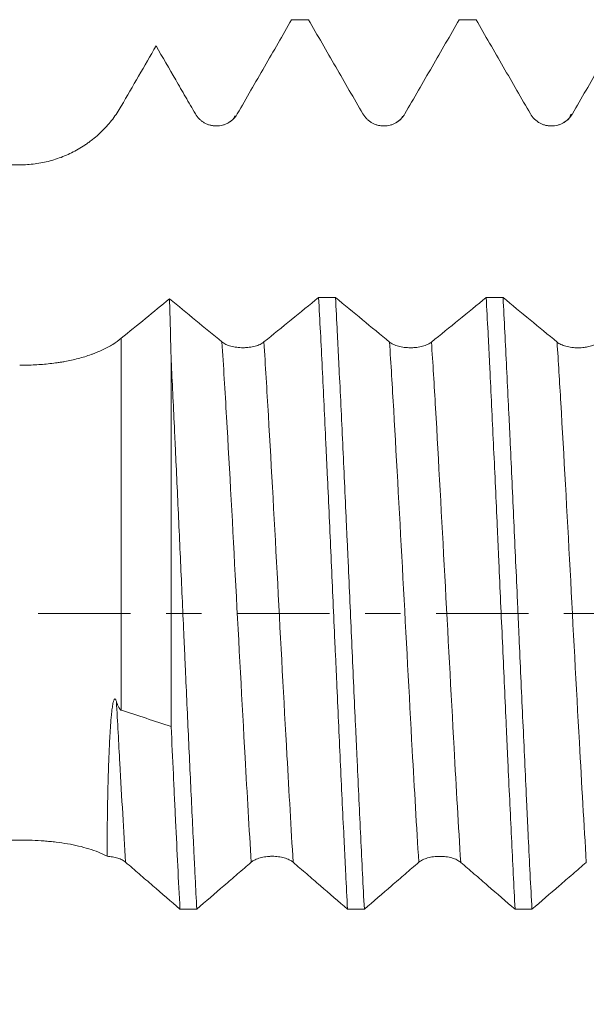
# Model space of a CAD drawing. Units: millimetres. Extents: x -29 to 102, y -82 to 28.
# Drawn here: x 54 to 61, y -5 to 7 of the extents above; entities that cross this region are included whole.
import ezdxf

# ---------------------------------------------------------------- set-up
doc = ezdxf.new("R2010")
doc.units = ezdxf.units.MM
doc.linetypes.add('CENTER', pattern=[47.5, 22, -8.5, 8.5, -8.5])
for name, color, linetype in [('1', 4, 'Continuous'), ('2', 7, 'Continuous'), ('SK4', 2, 'CENTER')]:
    doc.layers.add(name, color=color, linetype=linetype)
doc.styles.add('iso_b_vert', font='simplex.shx')
doc.dimstyles.get("Standard").update_dxf_attribs({"dimtxt": 0.18, "dimasz": 0.18, "dimexe": 0.18, "dimexo": 0.0625, "dimgap": 0.09, "dimtad": 1, "dimzin": 0, "dimdsep": 52, "dimtxsty": 'Standard', "dimcen": 0.09, "dimadec": 0, "dimazin": 0, "dimtfac": 1, "dimtdec": 4, "dimtofl": 0, "dimtmove": 0, "dimatfit": 3, "dimfxl": 1, "dimtolj": 1, "dimtzin": 0, "dimarcsym": 0})

# ---------------------------------------------------------------- blocks, each defined once
blk = doc.blocks.new('_U4')
at = {"layer": '2', "lineweight": 13}
for p, q in [((30, -1.5875), (30, -27.581949)), ((81, -8.669449), (81, -27.581949)), ((81, -25.581949), (30, -25.581949))]:
    blk.add_line(p, q, dxfattribs=at)
at = {"layer": '2', "lineweight": 18}
for points in [[(30, -25.581949), (33.499998, -25.121165), (33.500002, -26.042733)], [(81, -25.581949), (77.500002, -26.042733), (77.499998, -25.121165)]]:
    blk.add_solid(points, dxfattribs=at)
at = {"layer": '2', "lineweight": 18, "insert": (54.242115, -24.696834), "char_height": 3, "attachment_point": 7, "line_spacing_factor": 1.084337, "style": 'iso_b_vert'}
blk.add_mtext('\\W0.6351;51', dxfattribs=at)

msp = doc.modelspace()

# ---------------------------------------------------------------- linework, layer by layer
at = {"layer": '1', "lineweight": 13}
msp.add_line((55.1155, 3.2807), (55.1155, -1.1563), dxfattribs=at)
at = {"layer": '1', "lineweight": 18}
msp.add_line((55.7113, 3.0149), (55.7113, -1.3502), dxfattribs=at)
for points, knots in [([(56.5008, 5.9587), (56.5549, 6.0523), (56.609, 6.1459), (56.7171, 6.3331), (56.7711, 6.4267), (56.9333, 6.7075), (57.0414, 6.8947), (57.1495, 7.0819)], [0, 0, 0, 0, 0.25, 0.25, 0.5, 0.5, 1, 1, 1, 1]), ([(57.3504, 7.0819), (57.4587, 6.8946), (57.5669, 6.7073), (57.7293, 6.4264), (57.7834, 6.3327), (57.8917, 6.1455), (57.9459, 6.0518), (58, 5.9582)], [0, 0, 0, 0, 0.5, 0.5, 0.75, 0.75, 1, 1, 1, 1]), ([(58.5009, 5.9584), (58.555, 6.052), (58.609, 6.1456), (58.7172, 6.3329), (58.7713, 6.4265), (58.9335, 6.7074), (59.0416, 6.8947), (59.1497, 7.0819)], [0, 0, 0, 0, 0.25, 0.25, 0.5, 0.5, 1, 1, 1, 1]), ([(59.3505, 7.0819), (59.4587, 6.8946), (59.567, 6.7073), (59.7294, 6.4264), (59.7835, 6.3328), (59.8918, 6.1455), (59.9459, 6.0519), (60.0001, 5.9582)], [0, 0, 0, 0, 0.5, 0.5, 0.75, 0.75, 1, 1, 1, 1]), ([(60.5009, 5.9584), (60.555, 6.052), (60.6091, 6.1457), (60.7172, 6.3329), (60.7713, 6.4265), (60.9335, 6.7074), (61.0416, 6.8947), (61.1497, 7.0819)], [0, 0, 0, 0, 0.25, 0.25, 0.5, 0.5, 1, 1, 1, 1]), ([(55.1155, 6.05), (55.1848, 6.1699), (55.254, 6.2899), (55.3925, 6.5298), (55.4618, 6.6498), (55.5311, 6.7697)], [0, 0, 0, 0, 0.5, 0.5, 1, 1, 1, 1]), ([(55.5311, 6.7697), (55.6092, 6.6345), (55.7264, 6.4317), (55.8436, 6.2289), (55.9218, 6.0937), (55.9609, 6.0261), (56, 5.9585)], [0, 0, 0, 0, 0.5, 0.75, 0.75, 1, 1, 1, 1]), ([(53.9031, 5.3499), (53.9647, 5.3499), (54.0868, 5.358), (54.2064, 5.3818), (54.2952, 5.4056), (54.3247, 5.4146), (54.3827, 5.4343), (54.4113, 5.4451), (54.4956, 5.4801), (54.5501, 5.507), (54.6291, 5.5525), (54.6679, 5.5767), (54.7057, 5.6028), (54.7307, 5.6207), (54.743, 5.6299), (54.8039, 5.6765), (54.8497, 5.7167), (54.9356, 5.8026), (54.9758, 5.8482), (55.0317, 5.921), (55.0496, 5.9459), (55.0838, 5.9972), (55.1001, 6.0233), (55.1155, 6.05)], [0, 0, 0, 0, 0.125, 0.25, 0.25, 0.3125, 0.3125, 0.375, 0.375, 0.5, 0.5, 0.5625, 0.59375, 0.59375, 0.625, 0.625, 0.75, 0.75, 0.875, 0.875, 0.9375, 0.9375, 1, 1, 1, 1]), ([(56, 5.9585), (56.0127, 5.9365), (56.0281, 5.9166), (56.0548, 5.8899), (56.0644, 5.8815), (56.0845, 5.8661), (56.1054, 5.8522), (56.128, 5.8411), (56.1515, 5.8314), (56.1635, 5.8273), (56.1878, 5.8208), (56.2001, 5.8184), (56.2188, 5.8159), (56.2251, 5.8153), (56.2377, 5.8144), (56.2441, 5.8142), (56.2758, 5.8142), (56.3006, 5.8175), (56.3373, 5.8273), (56.3494, 5.8314), (56.3727, 5.841), (56.3839, 5.8466), (56.4057, 5.8591), (56.4163, 5.8661), (56.4364, 5.8816), (56.4554, 5.8982), (56.472, 5.917), (56.4873, 5.937), (56.4945, 5.9477), (56.5008, 5.9587)], [0, 0, 0, 0, 0.125, 0.125, 0.1875, 0.1875, 0.25, 0.3125, 0.3125, 0.375, 0.375, 0.4375, 0.4375, 0.46875, 0.46875, 0.5, 0.5, 0.625, 0.625, 0.6875, 0.6875, 0.75, 0.75, 0.8125, 0.8125, 0.875, 0.9375, 0.9375, 1, 1, 1, 1]), ([(58, 5.9582), (58.0128, 5.9362), (58.0281, 5.9163), (58.0549, 5.8896), (58.0645, 5.8811), (58.0846, 5.8658), (58.1055, 5.8519), (58.1281, 5.8407), (58.1515, 5.831), (58.1636, 5.827), (58.1878, 5.8205), (58.2001, 5.818), (58.2189, 5.8156), (58.2251, 5.8149), (58.2378, 5.8141), (58.2442, 5.8139), (58.2758, 5.8139), (58.3007, 5.8172), (58.3374, 5.827), (58.3495, 5.8311), (58.3727, 5.8407), (58.384, 5.8462), (58.4057, 5.8588), (58.4163, 5.8658), (58.4365, 5.8813), (58.4554, 5.8979), (58.472, 5.9167), (58.4874, 5.9367), (58.4945, 5.9473), (58.5009, 5.9584)], [0, 0, 0, 0, 0.125, 0.125, 0.1875, 0.1875, 0.25, 0.3125, 0.3125, 0.375, 0.375, 0.4375, 0.4375, 0.46875, 0.46875, 0.5, 0.5, 0.625, 0.625, 0.6875, 0.6875, 0.75, 0.75, 0.8125, 0.8125, 0.875, 0.9375, 0.9375, 1, 1, 1, 1]), ([(60.0001, 5.9582), (60.0128, 5.9362), (60.0281, 5.9163), (60.0549, 5.8896), (60.0645, 5.8812), (60.0846, 5.8658), (60.1055, 5.8519), (60.1281, 5.8408), (60.1515, 5.8311), (60.1636, 5.827), (60.1879, 5.8205), (60.2002, 5.8181), (60.2189, 5.8156), (60.2252, 5.815), (60.2378, 5.8142), (60.2442, 5.8139), (60.2758, 5.8139), (60.3007, 5.8172), (60.3374, 5.827), (60.3495, 5.8311), (60.3727, 5.8407), (60.384, 5.8463), (60.4058, 5.8588), (60.4163, 5.8659), (60.4365, 5.8813), (60.4554, 5.8979), (60.472, 5.9168), (60.4874, 5.9368), (60.4945, 5.9474), (60.5009, 5.9584)], [0, 0, 0, 0, 0.125, 0.125, 0.1875, 0.1875, 0.25, 0.3125, 0.3125, 0.375, 0.375, 0.4375, 0.4375, 0.46875, 0.46875, 0.5, 0.5, 0.625, 0.625, 0.6875, 0.6875, 0.75, 0.75, 0.8125, 0.8125, 0.875, 0.9375, 0.9375, 1, 1, 1, 1]), ([(57.4715, 3.7685), (57.486, 3.4955), (57.5003, 3.214), (57.529, 2.6346), (57.5433, 2.3366), (57.5613, 1.9538), (57.5667, 1.8381), (57.5722, 1.7213), (57.5758, 1.6431), (57.5776, 1.6039), (57.5866, 1.4074), (57.5938, 1.2499), (57.6152, 0.7764), (57.6294, 0.4595), (57.6509, -0.0177), (57.6581, -0.177), (57.669, -0.4165), (57.6744, -0.5364), (57.6798, -0.6565), (57.6834, -0.7365), (57.6853, -0.7766), (57.7016, -1.1368), (57.7158, -1.4509), (57.7443, -2.0671), (57.7587, -2.3693), (57.7767, -2.7396), (57.7821, -2.8501), (57.7875, -2.9598), (57.7912, -3.0327), (57.793, -3.0691), (57.802, -3.2501), (57.8092, -3.3917), (57.8164, -3.5302)], [0, 0, 0, 0, 0.125, 0.125, 0.25, 0.25, 0.28125, 0.296875, 0.296875, 0.3125, 0.3125, 0.375, 0.375, 0.5, 0.5, 0.5625, 0.5625, 0.59375, 0.609375, 0.609375, 0.625, 0.625, 0.75, 0.75, 0.875, 0.875, 0.90625, 0.921875, 0.921875, 0.9375, 0.9375, 1, 1, 1, 1]), ([(58.0172, -3.5303), (58.0027, -3.2513), (57.9884, -2.9644), (57.9599, -2.3753), (57.9457, -2.073), (57.9277, -1.6854), (57.9241, -1.6074), (57.9168, -1.4504), (57.9132, -1.3712), (57.9023, -1.134), (57.8951, -0.9756), (57.8735, -0.5001), (57.8594, -0.1824), (57.838, 0.2951), (57.8308, 0.4544), (57.82, 0.6936), (57.8164, 0.7734), (57.8091, 0.9331), (57.8055, 1.0131), (57.7873, 1.4104), (57.773, 1.7216), (57.7445, 2.3311), (57.7303, 2.6294), (57.7123, 2.994), (57.7087, 3.0665), (57.7014, 3.2107), (57.6978, 3.2825), (57.6869, 3.495), (57.6797, 3.6333), (57.6725, 3.7684)], [0, 0, 0, 0, 0.125, 0.125, 0.25, 0.25, 0.28125, 0.28125, 0.3125, 0.3125, 0.375, 0.375, 0.5, 0.5, 0.5625, 0.5625, 0.59375, 0.59375, 0.625, 0.625, 0.75, 0.75, 0.875, 0.875, 0.90625, 0.90625, 0.9375, 0.9375, 1, 1, 1, 1]), ([(59.4717, 3.7677), (59.4789, 3.6329), (59.486, 3.4951), (59.4968, 3.2839), (59.5021, 3.1771), (59.5076, 3.0685), (59.5112, 2.9957), (59.513, 2.9591), (59.5293, 2.6288), (59.5437, 2.3294), (59.5724, 1.7195), (59.5866, 1.4091), (59.6045, 1.014), (59.6099, 0.8949), (59.6153, 0.7751), (59.6189, 0.695), (59.6207, 0.6548), (59.6298, 0.4541), (59.637, 0.294), (59.6586, -0.1852), (59.6729, -0.503), (59.6944, -0.9773), (59.7015, -1.135), (59.7122, -1.3709), (59.7176, -1.4888), (59.723, -1.6063), (59.7266, -1.6846), (59.7284, -1.7238), (59.7447, -2.075), (59.7591, -2.3782), (59.7878, -2.9675), (59.8021, -3.2536), (59.8164, -3.531)], [0, 0, 0, 0, 0.0625, 0.0625, 0.09375, 0.109375, 0.109375, 0.125, 0.125, 0.25, 0.25, 0.375, 0.375, 0.40625, 0.421875, 0.421875, 0.4375, 0.4375, 0.5, 0.5, 0.625, 0.625, 0.6875, 0.6875, 0.71875, 0.734375, 0.734375, 0.75, 0.75, 0.875, 0.875, 1, 1, 1, 1]), ([(60.0173, -3.5311), (60.0029, -3.2552), (59.9886, -2.9691), (59.9707, -2.5984), (59.9653, -2.4862), (59.9599, -2.3725), (59.9563, -2.2964), (59.9545, -2.2582), (59.9455, -2.0671), (59.9384, -1.9133), (59.9168, -1.4493), (59.9024, -1.1365), (59.8809, -0.6619), (59.8737, -0.5029), (59.8629, -0.263), (59.8594, -0.1828), (59.8521, -0.0219), (59.8485, 0.0589), (59.8305, 0.4612), (59.8162, 0.7793), (59.7874, 1.408), (59.7731, 1.7187), (59.7551, 2.1023), (59.7515, 2.1788), (59.7443, 2.3313), (59.7407, 2.4075), (59.7299, 2.6336), (59.7227, 2.7816), (59.7012, 3.2177), (59.6868, 3.4979), (59.6724, 3.7676)], [0, 0, 0, 0, 0.125, 0.125, 0.15625, 0.171875, 0.171875, 0.1875, 0.1875, 0.25, 0.25, 0.375, 0.375, 0.4375, 0.4375, 0.46875, 0.46875, 0.5, 0.5, 0.625, 0.625, 0.75, 0.75, 0.78125, 0.78125, 0.8125, 0.8125, 0.875, 0.875, 1, 1, 1, 1]), ([(55.1155, 3.2807), (55.0847, 3.2555), (55.0167, 3.2075), (54.9366, 3.1644), (54.8718, 3.1338), (54.8494, 3.124), (54.8147, 3.1096), (54.8029, 3.1049), (54.7792, 3.0957), (54.7672, 3.0912), (54.7307, 3.078), (54.7059, 3.0696), (54.6552, 3.0539), (54.6294, 3.0465), (54.5504, 3.0258), (54.4957, 3.0139), (54.4246, 3.0011), (54.4103, 2.9987), (54.3814, 2.994), (54.3381, 2.9874), (54.2942, 2.9819), (54.2061, 2.972), (54.1465, 2.9672), (54.0259, 2.9607), (53.9649, 2.9591), (53.9031, 2.9591)], [0, 0, 0, 0, 0.125, 0.25, 0.25, 0.3125, 0.3125, 0.34375, 0.34375, 0.375, 0.375, 0.4375, 0.4375, 0.5, 0.5, 0.625, 0.625, 0.65625, 0.65625, 0.6875, 0.75, 0.75, 0.875, 0.875, 1, 1, 1, 1]), ([(56.8186, 3.237), (56.8058, 3.2267), (56.7905, 3.2173), (56.7637, 3.2047), (56.7541, 3.2008), (56.7341, 3.1935), (56.7132, 3.1869), (56.6906, 3.1817), (56.6672, 3.1771), (56.6551, 3.1752), (56.6308, 3.1721), (56.6185, 3.1709), (56.5998, 3.1697), (56.5935, 3.1694), (56.5808, 3.169), (56.5745, 3.1689), (56.5427, 3.1689), (56.5178, 3.1704), (56.4811, 3.175), (56.469, 3.177), (56.4457, 3.1815), (56.4345, 3.1841), (56.4127, 3.1901), (56.4021, 3.1934), (56.382, 3.2007), (56.363, 3.2085), (56.3465, 3.2175), (56.3312, 3.2269), (56.3241, 3.2319), (56.3178, 3.2371)], [0, 0, 0, 0, 0.125, 0.125, 0.1875, 0.1875, 0.25, 0.3125, 0.3125, 0.375, 0.375, 0.4375, 0.4375, 0.46875, 0.46875, 0.5, 0.5, 0.625, 0.625, 0.6875, 0.6875, 0.75, 0.75, 0.8125, 0.8125, 0.875, 0.9375, 0.9375, 1, 1, 1, 1]), ([(58.8187, 3.2363), (58.8059, 3.2259), (58.7905, 3.2165), (58.7638, 3.204), (58.7541, 3.2), (58.7341, 3.1928), (58.7132, 3.1862), (58.6906, 3.1809), (58.6672, 3.1763), (58.6551, 3.1744), (58.6308, 3.1713), (58.6185, 3.1702), (58.5998, 3.169), (58.5935, 3.1687), (58.5809, 3.1683), (58.5745, 3.1682), (58.5428, 3.1682), (58.5179, 3.1697), (58.4812, 3.1743), (58.4691, 3.1762), (58.4458, 3.1808), (58.4345, 3.1834), (58.4127, 3.1893), (58.4022, 3.1926), (58.382, 3.1999), (58.3631, 3.2078), (58.3465, 3.2167), (58.3312, 3.2261), (58.3241, 3.2312), (58.3178, 3.2364)], [0, 0, 0, 0, 0.125, 0.125, 0.1875, 0.1875, 0.25, 0.3125, 0.3125, 0.375, 0.375, 0.4375, 0.4375, 0.46875, 0.46875, 0.5, 0.5, 0.625, 0.625, 0.6875, 0.6875, 0.75, 0.75, 0.8125, 0.8125, 0.875, 0.9375, 0.9375, 1, 1, 1, 1]), ([(60.8187, 3.2356), (60.8059, 3.2252), (60.7906, 3.2159), (60.7638, 3.2033), (60.7542, 3.1993), (60.7341, 3.1921), (60.7132, 3.1855), (60.6907, 3.1803), (60.6731, 3.1768), (60.6671, 3.1758), (60.6551, 3.1739), (60.637, 3.1713), (60.6186, 3.1695), (60.5999, 3.1683), (60.5936, 3.168), (60.5809, 3.1676), (60.5745, 3.1675), (60.5428, 3.1675), (60.5179, 3.169), (60.4812, 3.1736), (60.4691, 3.1756), (60.4458, 3.1801), (60.4345, 3.1827), (60.4128, 3.1886), (60.4022, 3.192), (60.382, 3.1993), (60.3631, 3.2071), (60.3466, 3.216), (60.3313, 3.2255), (60.3242, 3.2305), (60.3179, 3.2357)], [0, 0, 0, 0, 0.125, 0.125, 0.1875, 0.1875, 0.25, 0.3125, 0.3125, 0.34375, 0.34375, 0.375, 0.4375, 0.4375, 0.46875, 0.46875, 0.5, 0.5, 0.625, 0.625, 0.6875, 0.6875, 0.75, 0.75, 0.8125, 0.8125, 0.875, 0.9375, 0.9375, 1, 1, 1, 1]), ([(56.0172, -3.5295), (56.0108, -3.407), (56.0045, -3.2822), (55.9949, -3.0914), (55.9917, -3.0273), (55.9853, -2.8978), (55.9821, -2.8324), (55.966, -2.503), (55.9534, -2.2354), (55.9279, -1.6924), (55.9152, -1.4169), (55.896, -0.9978), (55.8897, -0.8571), (55.8801, -0.6446), (55.8769, -0.5735), (55.8721, -0.4665), (55.8705, -0.4307), (55.8673, -0.3594), (55.8657, -0.3237), (55.8513, -0.0031), (55.8386, 0.2801), (55.8131, 0.8431), (55.8004, 1.1229), (55.7812, 1.5399), (55.7748, 1.6785), (55.7652, 1.8857), (55.762, 1.9546), (55.7556, 2.0915), (55.7524, 2.1594), (55.7366, 2.4968), (55.724, 2.7595), (55.7113, 3.0149)], [0, 0, 0, 0, 0.0625, 0.0625, 0.09375, 0.09375, 0.125, 0.125, 0.25, 0.25, 0.375, 0.375, 0.4375, 0.4375, 0.46875, 0.46875, 0.484375, 0.484375, 0.5, 0.5, 0.625, 0.625, 0.75, 0.75, 0.8125, 0.8125, 0.84375, 0.84375, 0.875, 0.875, 1, 1, 1, 1]), ([(54.9455, -2.8986), (54.9459, -2.8231), (54.9465, -2.7467), (54.948, -2.592), (54.949, -2.5139), (54.9525, -2.2775), (54.9557, -2.1172), (54.9625, -1.873), (54.9652, -1.791), (54.9715, -1.6261), (54.9751, -1.5432), (54.9821, -1.4187), (54.9847, -1.3771), (54.9906, -1.2941), (54.9939, -1.2526), (55.0001, -1.1907), (55.0023, -1.1701), (55.0075, -1.1293), (55.0104, -1.109), (55.0158, -1.0793), (55.0178, -1.0695), (55.0213, -1.0552), (55.0226, -1.0505), (55.0255, -1.0414), (55.0271, -1.037), (55.0299, -1.031), (55.0309, -1.0291), (55.0331, -1.0257), (55.0344, -1.0242), (55.0371, -1.022), (55.0387, -1.0214), (55.0419, -1.0216), (55.0435, -1.0225), (55.0465, -1.0253), (55.0478, -1.0271), (55.0503, -1.0312), (55.0514, -1.0334), (55.0545, -1.0402), (55.0562, -1.0452), (55.0578, -1.0503)], [0, 0, 0, 0, 0.125, 0.125, 0.25, 0.25, 0.5, 0.5, 0.625, 0.625, 0.75, 0.75, 0.8125, 0.8125, 0.875, 0.875, 0.90625, 0.90625, 0.9375, 0.9375, 0.953125, 0.953125, 0.9609375, 0.9609375, 0.96875, 0.96875, 0.9726563, 0.9726563, 0.9765625, 0.9765625, 0.9804688, 0.9804688, 0.984375, 0.984375, 0.9882813, 0.9882813, 0.9921875, 0.9921875, 1, 1, 1, 1]), ([(55.0578, -1.0503), (55.0614, -1.0615), (55.0651, -1.0726), (55.0732, -1.0942), (55.0775, -1.1048), (55.0845, -1.1195), (55.0869, -1.1242), (55.092, -1.1331), (55.0947, -1.1374), (55.1003, -1.1449), (55.1032, -1.1482), (55.1093, -1.1535), (55.1124, -1.1553), (55.1155, -1.1563)], [0, 0, 0, 0, 0.25, 0.25, 0.5, 0.5, 0.625, 0.625, 0.75, 0.75, 0.875, 0.875, 1, 1, 1, 1]), ([(55.7113, -1.3502), (55.72, -1.5406), (55.7287, -1.7298), (55.7419, -2.0119), (55.7463, -2.1056), (55.7551, -2.2924), (55.7595, -2.3849), (55.7728, -2.6594), (55.7903, -3.0178), (55.8077, -3.3613), (55.8164, -3.5294)], [0, 0, 0, 0, 0.25, 0.25, 0.375, 0.375, 0.5, 0.5, 0.75, 1, 1, 1, 1]), ([(53.9031, -2.7047), (54.0021, -2.7047), (54.0994, -2.7083), (54.2192, -2.7175), (54.243, -2.7196), (54.2905, -2.7243), (54.3142, -2.7269), (54.3845, -2.7354), (54.4302, -2.742), (54.5638, -2.765), (54.6482, -2.7844), (54.768, -2.8216), (54.806, -2.8352), (54.8785, -2.8649), (54.9129, -2.8811), (54.9455, -2.8986)], [0, 0, 0, 0, 0.25, 0.25, 0.3125, 0.3125, 0.375, 0.375, 0.5, 0.5, 0.75, 0.75, 0.875, 0.875, 1, 1, 1, 1]), ([(54.9455, -2.8986), (54.9568, -2.8991), (54.968, -2.9), (54.9903, -2.9024), (55.0014, -2.9039), (55.0339, -2.9094), (55.0544, -2.9142), (55.0832, -2.9234), (55.0925, -2.9267), (55.1102, -2.9339), (55.1269, -2.9416), (55.1416, -2.9503), (55.1553, -2.9594), (55.1617, -2.9642), (55.1675, -2.9692)], [0, 0, 0, 0, 0.125, 0.125, 0.25, 0.25, 0.5, 0.5, 0.625, 0.625, 0.75, 0.875, 0.875, 1, 1, 1, 1]), ([(56.6667, -2.9696), (56.6794, -2.9586), (56.6947, -2.9487), (56.7215, -2.9355), (56.7311, -2.9313), (56.7512, -2.9238), (56.7721, -2.9169), (56.7947, -2.9115), (56.8181, -2.9068), (56.8302, -2.9048), (56.8545, -2.9017), (56.8668, -2.9005), (56.8855, -2.8993), (56.8918, -2.899), (56.9044, -2.8986), (56.9108, -2.8985), (56.9424, -2.8985), (56.9673, -2.9001), (57.004, -2.9049), (57.0161, -2.9069), (57.0393, -2.9116), (57.0506, -2.9143), (57.0724, -2.9204), (57.0829, -2.9239), (57.1031, -2.9315), (57.122, -2.9397), (57.1386, -2.9491), (57.154, -2.959), (57.1611, -2.9643), (57.1675, -2.9698)], [0, 0, 0, 0, 0.125, 0.125, 0.1875, 0.1875, 0.25, 0.3125, 0.3125, 0.375, 0.375, 0.4375, 0.4375, 0.46875, 0.46875, 0.5, 0.5, 0.625, 0.625, 0.6875, 0.6875, 0.75, 0.75, 0.8125, 0.8125, 0.875, 0.9375, 0.9375, 1, 1, 1, 1]), ([(58.6667, -2.9702), (58.6795, -2.9593), (58.6948, -2.9494), (58.7215, -2.9361), (58.7312, -2.932), (58.7512, -2.9244), (58.7721, -2.9176), (58.7947, -2.9121), (58.8182, -2.9074), (58.8302, -2.9055), (58.8545, -2.9023), (58.8668, -2.9011), (58.8855, -2.9), (58.8918, -2.8997), (58.9044, -2.8993), (58.9108, -2.8992), (58.9425, -2.8992), (58.9674, -2.9008), (59.004, -2.9055), (59.0161, -2.9075), (59.0394, -2.9122), (59.0506, -2.9149), (59.0724, -2.9211), (59.083, -2.9245), (59.1031, -2.9321), (59.1221, -2.9403), (59.1387, -2.9497), (59.1541, -2.9597), (59.1612, -2.965), (59.1676, -2.9705)], [0, 0, 0, 0, 0.125, 0.125, 0.1875, 0.1875, 0.25, 0.3125, 0.3125, 0.375, 0.375, 0.4375, 0.4375, 0.46875, 0.46875, 0.5, 0.5, 0.625, 0.625, 0.6875, 0.6875, 0.75, 0.75, 0.8125, 0.8125, 0.875, 0.9375, 0.9375, 1, 1, 1, 1]), ([(55.1675, -2.9692), (55.2216, -3.0158), (55.2756, -3.0623), (55.3838, -3.1555), (55.4379, -3.2022), (55.6001, -3.3423), (55.7083, -3.4358), (55.8164, -3.5294)], [0, 0, 0, 0, 0.25, 0.25, 0.5, 0.5, 1, 1, 1, 1]), ([(56.0172, -3.5295), (56.1254, -3.436), (56.2336, -3.3425), (56.396, -3.2025), (56.4501, -3.1559), (56.5584, -3.0627), (56.6125, -3.0162), (56.6667, -2.9696)], [0, 0, 0, 0, 0.5, 0.5, 0.75, 0.75, 1, 1, 1, 1]), ([(57.1675, -2.9698), (57.2216, -3.0165), (57.2757, -3.063), (57.3838, -3.1562), (57.4379, -3.2029), (57.6001, -3.343), (57.7083, -3.4366), (57.8164, -3.5302)], [0, 0, 0, 0, 0.25, 0.25, 0.5, 0.5, 1, 1, 1, 1]), ([(58.0172, -3.5303), (58.1254, -3.4367), (58.2336, -3.3432), (58.396, -3.2032), (58.4501, -3.1565), (58.5584, -3.0634), (58.6126, -3.0169), (58.6667, -2.9702)], [0, 0, 0, 0, 0.5, 0.5, 0.75, 0.75, 1, 1, 1, 1]), ([(59.1676, -2.9705), (59.2216, -3.0171), (59.2757, -3.0637), (59.3839, -3.1569), (59.4379, -3.2036), (59.6002, -3.3438), (59.7083, -3.4374), (59.8164, -3.531)], [0, 0, 0, 0, 0.25, 0.25, 0.5, 0.5, 1, 1, 1, 1]), ([(60.0173, -3.5311), (60.1255, -3.4375), (60.2337, -3.344), (60.3961, -3.2039), (60.4502, -3.1572), (60.5585, -3.064), (60.6126, -3.0175), (60.6668, -2.9709)], [0, 0, 0, 0, 0.5, 0.5, 0.75, 0.75, 1, 1, 1, 1])]:
    msp.add_open_spline(points, degree=3, knots=knots, dxfattribs=at)
for points in [[(57.3504, 7.0819), (57.2835, 7.0819), (57.2165, 7.0819), (57.1495, 7.0819)], [(59.3505, 7.0819), (59.2836, 7.0819), (59.2167, 7.0819), (59.1497, 7.0819)], [(56.4721, 5.9334), (56.4689, 5.9036), (56.4402, 5.8807), (56.3906, 5.8528)], [(58.472, 5.9329), (58.4689, 5.9035), (58.4405, 5.8807), (58.3914, 5.8529)], [(60.4721, 5.933), (60.4688, 5.9034), (60.4404, 5.8806), (60.3913, 5.8528)], [(49.0606, 5.3499), (50.6748, 5.3499), (52.2889, 5.3499), (53.9031, 5.3499)], [(57.4715, 3.7685), (57.254, 3.5909), (57.0364, 3.4136), (56.8186, 3.237)], [(57.4715, 3.7685), (57.5385, 3.7684), (57.6055, 3.7684), (57.6725, 3.7684)], [(58.3178, 3.2364), (58.1029, 3.4132), (57.8878, 3.5907), (57.6725, 3.7684)], [(59.4717, 3.7677), (59.2542, 3.5901), (59.0365, 3.4128), (58.8187, 3.2363)], [(59.4717, 3.7677), (59.5386, 3.7677), (59.6055, 3.7677), (59.6724, 3.7676)], [(60.3179, 3.2357), (60.103, 3.4125), (59.8878, 3.5899), (59.6724, 3.7676)], [(55.6919, 3.7532), (55.4997, 3.5954), (55.3076, 3.4378), (55.1155, 3.2807)], [(56.3178, 3.2371), (56.1094, 3.4087), (55.9008, 3.5808), (55.6919, 3.7532)], [(55.7113, 3.0149), (55.7048, 3.2717), (55.6984, 3.5177), (55.6919, 3.7532)], [(55.1155, -1.1563), (55.3141, -1.2199), (55.5127, -1.2846), (55.7113, -1.3502)], [(49.0606, -2.7033), (50.6748, -2.7037), (52.2889, -2.7042), (53.9031, -2.7047)], [(56.0172, -3.5295), (55.9503, -3.5295), (55.8833, -3.5295), (55.8164, -3.5294)], [(58.0172, -3.5303), (57.9503, -3.5303), (57.8833, -3.5302), (57.8164, -3.5302)], [(60.0173, -3.5311), (59.9503, -3.531), (59.8834, -3.531), (59.8164, -3.531)]]:
    msp.add_open_spline(points, degree=3, dxfattribs=at)
at = {"layer": '1', "lineweight": 13}
msp.add_open_spline([(60.4735, 5.9354), (60.4826, 5.9504), (60.4918, 5.9581), (60.5009, 5.9584)], degree=3, dxfattribs=at)
for points, knots in [([(56.3178, 3.2371), (56.3359, 2.9519), (56.391, 2.0381), (56.4831, 0.3347), (56.5812, -1.5173), (56.6424, -2.5759), (56.6667, -2.9696)], [0, 0, 0, 0, 0.1560679, 0.4737499, 0.7914319, 1, 1, 1, 1]), ([(56.8186, 3.237), (56.8363, 2.9587), (56.891, 2.0532), (56.9826, 0.3601), (57.0812, -1.5014), (57.1428, -2.5689), (57.1675, -2.9698)], [0, 0, 0, 0, 0.1522426, 0.469917, 0.7875914, 1, 1, 1, 1]), ([(58.3178, 3.2364), (58.3343, 2.9775), (58.3877, 2.0961), (58.4781, 0.4301), (58.5779, -1.457), (58.6408, -2.5492), (58.6667, -2.9702)], [0, 0, 0, 0, 0.1416052, 0.4592727, 0.7769403, 1, 1, 1, 1]), ([(58.8187, 3.2363), (58.8347, 2.9845), (58.8876, 2.1115), (58.9776, 0.4555), (59.0778, -1.4408), (59.1412, -2.5422), (59.1676, -2.9705)], [0, 0, 0, 0, 0.1377582, 0.455428, 0.7730978, 1, 1, 1, 1]), ([(60.3179, 3.2357), (60.3326, 3.0033), (60.3844, 2.154), (60.473, 0.5258), (60.5746, -1.3964), (60.6391, -2.5225), (60.6668, -2.9709)], [0, 0, 0, 0, 0.1271158, 0.4447801, 0.7624444, 1, 1, 1, 1]), ([(55.0578, -1.0503), (55.0714, -1.2996), (55.1079, -1.9654), (55.1445, -2.5955), (55.1675, -2.9692)], [0, 0, 0, 0, 0.370183, 1, 1, 1, 1])]:
    msp.add_open_spline(points, degree=3, knots=knots, dxfattribs=at)
at = {"layer": 'SK4', "lineweight": 18, "ltscale": 0.05}
msp.add_line((-29, 0), (81, 0), dxfattribs=at)

# ---------------------------------------------------------------- dimensions: what is measured, and where the dimension line sits
at = {"layer": '2', "lineweight": 18}
dim = msp.add_linear_dim(base=(30, -25.5819), p1=(81, -7.0819), p2=(30, 0), dimstyle='Standard', override={"dimtxt": 3, "dimasz": 3.5, "dimexe": 2, "dimexo": 1.5875, "dimgap": 1.5, "dimtad": 1, "dimtih": 1, "dimtoh": 0, "dimdec": 1, "dimlfac": 1, "dimzin": 8, "dimdsep": 46, "dimlunit": 2, "dimpost": '<>', "dimtxsty": 'iso_b_vert', "dimsah": 1, "dimse1": 0, "dimse2": 0, "dimsd1": 0, "dimsd2": 0, "dimclrd": 2, "dimclre": 2, "dimclrt": 2, "dimtol": 0, "dimtm": -0.1, "dimtfac": 1.166667, "dimtdec": 3, "dimtofl": 1, "dimtmove": 0, "dimtzin": 8, "dimlwd": 13, "dimlwe": 13}, dxfattribs=at)
dim.commit()
dim.dimension.update_dxf_attribs({"geometry": '_U4', "text_midpoint": (55.5, -25.5819)})

doc.saveas('drawing.dxf')
